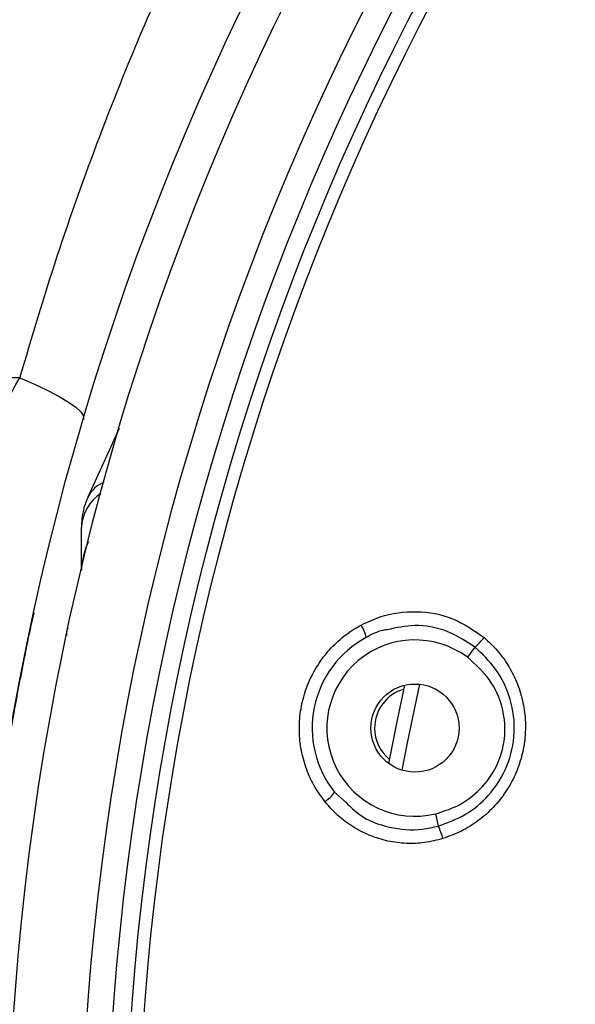
# Model space of a CAD drawing. Extents: x -60 to 287, y -319 to -40.
# Drawn here: x 130 to 133, y -100 to -96 of the extents above; entities that cross this region are included whole.
import ezdxf

# ---------------------------------------------------------------- set-up
doc = ezdxf.new("R2010")
doc.units = 0
doc.header["$LTSCALE"] = 0.4
doc.header["$MEASUREMENT"] = 0
doc.layers.get('0').update_dxf_attribs({"linetype": 'CONTINUOUS'})

msp = doc.modelspace()

# ---------------------------------------------------------------- linework, layer by layer
for p, q in [((130.1833, -97.1312), (123.1305, -97.1312)), ((130.4733, -97.6371), (130.6067, -97.3455)), ((130.4449, -97.9496), (130.4449, -97.7671)), ((130.3824, -98.2265), (130.3824, -98.2081)), ((132.1196, -98.2763), (132.0878, -98.3191)), ((131.5223, -98.893), (131.571, -98.9368)), ((131.9514, -98.9852), (131.9637, -99.0371))]:
    msp.add_line(p, q)
at = {"flags": 128}
for points in [[(130.1833, -97.1312), (130.2459, -97.1579), (130.3018, -97.1842), (130.3502, -97.2095), (130.3901, -97.2336), (130.421, -97.2559), (130.4422, -97.276), (130.4535, -97.2938), (130.4546, -97.3087)], [(131.8203, -98.4382), (131.7899, -98.5796), (131.7522, -98.7706)], [(131.8103, -98.7999), (131.8327, -98.6833), (131.8853, -98.434)]]:
    msp.add_lwpolyline(points, dxfattribs=at)
for centre, radius in [((141.6305, -100.6204), 11.6562), ((141.6305, -100.6204), 11.5), ((141.6305, -100.6204), 11.1875), ((141.6305, -100.6204), 11.078), ((141.6305, -100.6204), 11), ((141.6305, -100.6204), 10.9459), ((131.8645, -98.6204), 0.1875)]:
    msp.add_circle(centre, radius)
for centre, radius, start, end in [((130.5885, -97.6946), 0.1288, 111.5919, 153.4802), ((130.6304, -97.7772), 0.1857, 123.358, 176.8877), ((130.7574, -97.7671), 0.3125, 155.4152, 180), ((130.7574, -97.9612), 0.3125, 154.8337, 177.6808), ((131.5085, -98.2654), 0.1515, 11.492, 33.3629), ((130.3981, -98.2081), 0.0156, 124.8577, 180), ((131.8645, -98.6204), 0.4375, 118.3123, 218.5404), ((131.8645, -98.6204), 0.375, 53.4511, 283.4017), ((131.8764, -98.0055), 0.3639, 311.9268, 320.8611), ((131.8645, -98.6204), 0.1719, 106.2035, 180), ((131.8645, -98.6204), 0.1719, 180, 230.6493), ((131.3976, -98.8069), 0.1515, 303.4899, 325.3607), ((131.6338, -99.1905), 0.3639, 15.9917, 24.9259)]:
    msp.add_arc(centre, radius, start, end)
for points, knots in [([(130.1833, -97.1312), (130.2348, -96.958), (130.3379, -96.6116), (130.5207, -96.102), (130.722, -95.5996), (130.8745, -95.273), (130.9507, -95.1096)], [0, 0, 0, 0, 0.2489766, 0.4979573, 0.7489771, 1, 1, 1, 1]), ([(129.6023, -97.7513), (129.6092, -97.7498), (129.6399, -97.7429), (129.6972, -97.7189), (129.7719, -97.6691), (129.8465, -97.6026), (129.9161, -97.5268), (129.985, -97.44), (130.0505, -97.3474), (130.1169, -97.245), (130.161, -97.1694), (130.1833, -97.1312)], [0, 0, 0, 0, 0.041878, 0.188267, 0.336433, 0.461618, 0.588386, 0.694234, 0.801681, 0.899609, 1, 1, 1, 1]), ([(130.1035, -98.8895), (130.1038, -98.8872), (130.1045, -98.8828), (130.1098, -98.848), (130.1184, -98.7927), (130.1306, -98.7173), (130.1463, -98.6246), (130.1653, -98.5176), (130.1877, -98.3991), (130.2136, -98.2689), (130.2332, -98.1777), (130.2434, -98.1301)], [0, 0, 0, 0, 0.1085433, 0.2170796, 0.3267108, 0.4363579, 0.5460175, 0.6557089, 0.7671036, 0.8785343, 1, 1, 1, 1]), ([(131.635, -98.1821), (131.6617, -98.1695), (131.7358, -98.1347), (131.871, -98.1173), (132.0289, -98.1452), (132.1154, -98.2052), (132.1587, -98.2352)], [0, 0, 0, 0, 0.158092, 0.438928, 0.719413, 1, 1, 1, 1]), ([(131.4812, -98.9332), (131.4649, -98.9105), (131.4322, -98.865), (131.3982, -98.7875), (131.3771, -98.7058), (131.37, -98.6216), (131.3772, -98.5376), (131.3981, -98.4561), (131.4326, -98.3795), (131.479, -98.3096), (131.5366, -98.2487), (131.5904, -98.2074), (131.6248, -98.1879), (131.635, -98.1821)], [0, 0, 0, 0, 0.096284, 0.192564, 0.288872, 0.385178, 0.481026, 0.576874, 0.672424, 0.767976, 0.863699, 0.959425, 1, 1, 1, 1]), ([(132.1196, -98.2763), (132.0807, -98.251), (132.0031, -98.2007), (131.8689, -98.1757), (131.7847, -98.1938), (131.7456, -98.2022)], [0, 0, 0, 0, 0.350128, 0.697831, 1, 1, 1, 1]), ([(131.7456, -98.2022), (131.7397, -98.203), (131.7082, -98.207), (131.6799, -98.2226), (131.657, -98.2352)], [0, 0, 0, 0, 0.187194, 1, 1, 1, 1]), ([(131.9637, -99.0371), (132.0034, -99.0226), (132.0829, -98.9935), (132.1867, -98.9054), (132.263, -98.7855), (132.295, -98.6407), (132.2769, -98.4961), (132.2169, -98.368), (132.1507, -98.3056), (132.1196, -98.2763)], [0, 0, 0, 0, 0.13155, 0.263179, 0.417922, 0.568458, 0.716869, 0.866824, 1, 1, 1, 1]), ([(132.1587, -98.2352), (132.1731, -98.2483), (132.2079, -98.2801), (132.254, -98.3397), (132.2943, -98.4127), (132.3214, -98.4919), (132.3352, -98.5744), (132.3348, -98.6581), (132.3207, -98.7407), (132.2927, -98.8198), (132.2519, -98.8936), (132.1989, -98.9596), (132.1352, -99.0158), (132.0631, -99.0612), (132.0101, -99.0805), (131.9836, -99.0902)], [0, 0, 0, 0, 0.055138, 0.133389, 0.211633, 0.289874, 0.368114, 0.446331, 0.524549, 0.602969, 0.681389, 0.760961, 0.840535, 0.920264, 1, 1, 1, 1]), ([(131.9514, -98.9852), (131.9824, -98.9755), (132.0527, -98.9536), (132.1456, -98.8845), (132.2175, -98.7848), (132.2528, -98.6644), (132.2433, -98.5338), (132.1881, -98.409), (132.1208, -98.3487), (132.0878, -98.3191)], [0, 0, 0, 0, 0.113086, 0.256728, 0.395849, 0.537108, 0.686503, 0.846186, 1, 1, 1, 1]), ([(131.9836, -99.0902), (131.958, -99.0968), (131.9068, -99.1099), (131.8274, -99.1126), (131.7483, -99.1028), (131.6716, -99.0789), (131.5998, -99.0421), (131.5346, -98.9939), (131.499, -98.9534), (131.4812, -98.9332)], [0, 0, 0, 0, 0.14135, 0.282723, 0.424097, 0.567956, 0.711825, 0.855905, 1, 1, 1, 1]), ([(131.571, -98.9368), (131.5889, -98.9546), (131.6402, -99.0056), (131.7549, -99.0476), (131.8728, -99.0576), (131.9409, -99.0423), (131.9637, -99.0371)], [0, 0, 0, 0, 0.176936, 0.508072, 0.835015, 1, 1, 1, 1])]:
    msp.add_open_spline(points, degree=3, knots=knots)

doc.saveas('drawing.dxf')
